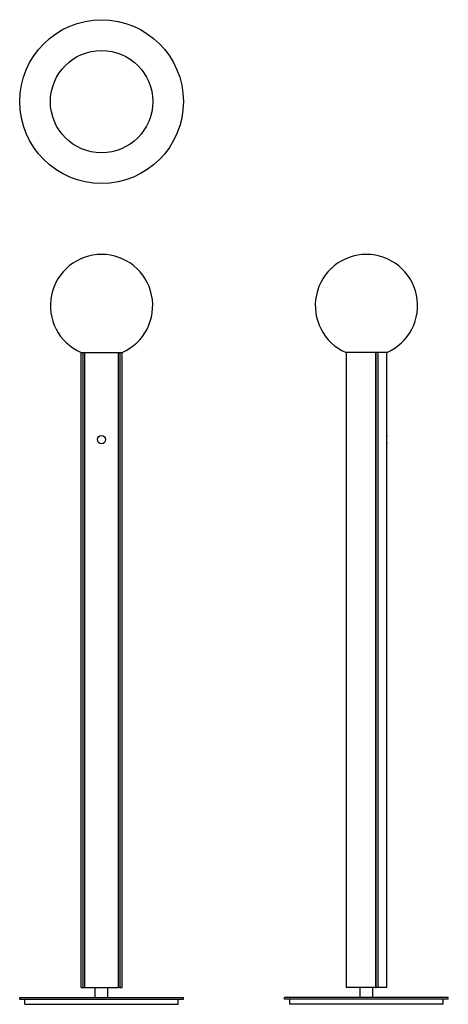
# Model space of a CAD drawing. Units: millimetres. Extents: x 2433 to 3271, y 1628 to 3551.
import ezdxf

# ---------------------------------------------------------------- set-up
doc = ezdxf.new("R2010")
doc.units = ezdxf.units.MM

msp = doc.modelspace()

# ---------------------------------------------------------------- linework, layer by layer
for p, q in [((2553.1, 2900.9), (2633, 2900.9)), ((2553.1, 1660.9), (2553.1, 2900.9)), ((2557, 1660.9), (2557, 2900.9)), ((2560, 2900.9), (2560, 1660.9)), ((2626.1, 1660.9), (2626.1, 2900.9)), ((2629.1, 2900.9), (2629.1, 1660.9)), ((2633.1, 1660.9), (2633.1, 2900.9)), ((3071, 2900.9), (3071, 1660.9)), ((3150.8, 2900.9), (3071, 2900.9)), ((3128.2, 2900.9), (3128.2, 1660.9)), ((3129.5, 1660.9), (3129.5, 2900.9)), ((3133.4, 1660.9), (3133.4, 2900.9)), ((3150.8, 2738.9), (3150.8, 2900.9)), ((3150.8, 2738.9), (3150.8, 2738.9)), ((3150.8, 2722.9), (3150.8, 2738.9)), ((3150.8, 1660.9), (3150.8, 2722.9)), ((2553.1, 1660.9), (2553.1, 1660.9)), ((2553.1, 1660.9), (2553.1, 1660.9)), ((2553.1, 1660.9), (2553.1, 1660.9)), ((2553.1, 1660.9), (2553.1, 1660.9)), ((2553.1, 1660.9), (2553.1, 1660.9)), ((2553.1, 1660.9), (2553.3, 1660.9)), ((2553.3, 1660.9), (2554.1, 1660.9)), ((2554.1, 1660.9), (2557, 1660.9)), ((2557, 1660.9), (2560, 1660.9)), ((2560, 1660.9), (2626.1, 1660.9)), ((2580.6, 1640.9), (2580.6, 1660.9)), ((2605.6, 1640.9), (2605.6, 1660.9)), ((2629.1, 1660.9), (2626.1, 1660.9)), ((2629.1, 1660.9), (2633.1, 1660.9)), ((3128.2, 1660.9), (3071, 1660.9)), ((3098.3, 1640.9), (3098.3, 1660.9)), ((3123.3, 1640.9), (3123.3, 1660.9)), ((3128.2, 1660.9), (3129.5, 1660.9)), ((3133.4, 1660.9), (3129.5, 1660.9)), ((3150.8, 1660.9), (3133.4, 1660.9)), ((2433.1, 1640.9), (2753.1, 1640.9)), ((2433.1, 1637.9), (2433.1, 1640.9)), ((2433.1, 1637.9), (2753.1, 1637.9)), ((2443.1, 1627.9), (2443.1, 1637.9)), ((2743.1, 1627.9), (2743.1, 1637.9)), ((2753.1, 1637.9), (2753.1, 1640.9)), ((2950.8, 1637.9), (2950.8, 1640.9)), ((3270.8, 1640.9), (2950.8, 1640.9)), ((3270.8, 1637.9), (2950.8, 1637.9)), ((2960.8, 1627.9), (2960.8, 1637.9)), ((3260.8, 1627.9), (3260.8, 1637.9)), ((3270.8, 1637.9), (3270.8, 1640.9)), ((2443.1, 1627.9), (2743.1, 1627.9)), ((3260.8, 1627.9), (2960.8, 1627.9))]:
    msp.add_line(p, q)
for centre, radius in [((2593.1, 3391), 160), ((2593.1, 3391), 100), ((2593.1, 2730.9), 8)]:
    msp.add_circle(centre, radius)
for centre, radius, start, end in [((2593.1, 2992.6), 100, 90, 246.4427), ((2593.1, 2992.6), 100, 293.5531, 90), ((3110.8, 2992.6), 100, 90, 246.4918), ((3110.8, 2992.6), 100, 293.5531, 90), ((3190, 2730.9), 40, 168.4855, 191.5145)]:
    msp.add_arc(centre, radius, start, end)

doc.saveas('drawing.dxf')
